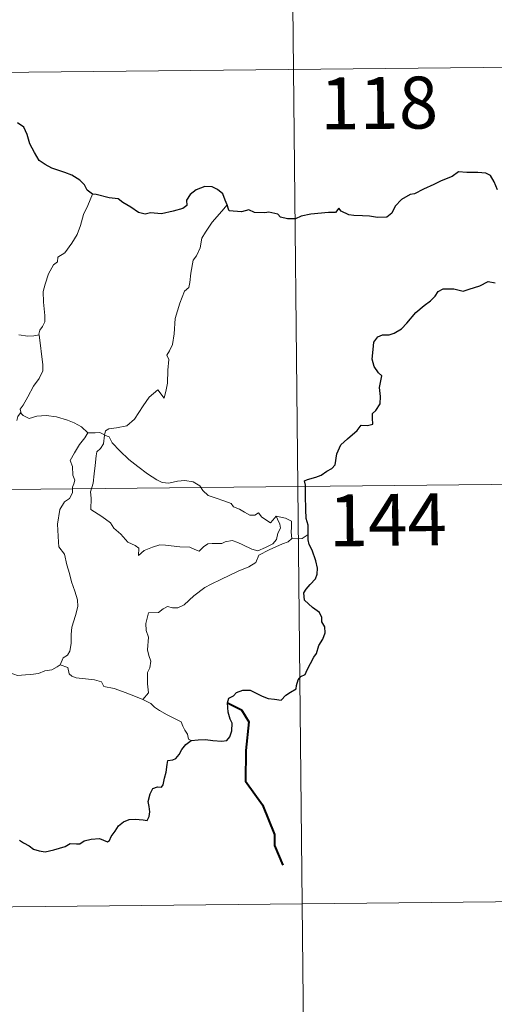
# Model space of a CAD drawing. Units: metres. Extents: x 569116 to 573602, y 4721442 to 4724458.
# Drawn here: x 569790 to 569859, y 4723488 to 4723631 of the extents above; entities that cross this region are included whole.
import ezdxf
from ezdxf.enums import TextEntityAlignment as Align

# ---------------------------------------------------------------- set-up
doc = ezdxf.new("R2010")
doc.units = ezdxf.units.M
doc.header["$MEASUREMENT"] = 0
doc.layers.add('Level 63', color=7, linetype='Continuous', lineweight=0)
doc.styles.add('Arial', font='ARIAL.TTF', dxfattribs={"height": 0.2})

msp = doc.modelspace()

# ---------------------------------------------------------------- linework, layer by layer
at = {"layer": 'Level 63', "linetype": 'Continuous', "lineweight": 0}
for points in [[(569829.02, 4723683.64), (569830.89, 4723502.95)], [(569388.26, 4723618.85), (569917.92, 4723624.33)], [(569800.57, 4723605.42), (569799.92, 4723603.76), (569799.29, 4723602.45), (569798.88, 4723600.87), (569798.38, 4723599.58), (569797.62, 4723598.33), (569796.62, 4723596.92), (569795.59, 4723596.29), (569795.53, 4723595.61), (569794.96, 4723595.2), (569794.25, 4723593.91), (569793.77, 4723592.41), (569793.48, 4723591.33), (569793.51, 4723589.79), (569793.69, 4723587.89), (569793.73, 4723586.97), (569793.37, 4723586.29), (569793, 4723585.78), (569792.85, 4723585.17), (569792.87, 4723585.07)], [(569820.06, 4723603.85), (569819.27, 4723602.93), (569817.9, 4723601.34), (569816.91, 4723599.91), (569816.39, 4723599.04), (569816.13, 4723597.67), (569815.61, 4723596.51), (569815.13, 4723595.88), (569814.8, 4723594), (569814.67, 4723592.65), (569814.5, 4723591.94), (569813.86, 4723591.41), (569813.2, 4723589.67), (569812.54, 4723587.47), (569812.38, 4723585.25), (569812.15, 4723583.72), (569811.72, 4723582.76), (569811.35, 4723582.18), (569811.61, 4723581.55), (569811.48, 4723579.99), (569811.45, 4723578.1), (569811.25, 4723577.14), (569810.95, 4723575.96), (569810.05, 4723577.17), (569808.79, 4723576.11), (569807.92, 4723574.82), (569806.66, 4723572.94), (569805.56, 4723571.96), (569804.08, 4723571.68), (569802.94, 4723571.52), (569802.49, 4723571.23), (569802.31, 4723570.59)], [(569792.87, 4723585.07), (569792.1, 4723584.93), (569791.24, 4723584.92), (569789.95, 4723585.07)], [(569792.87, 4723585.07), (569793.42, 4723580.77), (569793.44, 4723579.88), (569792.9, 4723578.8), (569792.06, 4723577.67), (569791.26, 4723576.15), (569790.6, 4723574.92), (569790.14, 4723574.37), (569790.27, 4723573.75)], [(569790.27, 4723573.75), (569790.2, 4723573.83), (569789.83, 4723573.3), (569789.68, 4723572.73)], [(569799.94, 4723570.93), (569798.99, 4723571.8), (569797.95, 4723572.41), (569796.97, 4723572.77), (569795.38, 4723573.25), (569793.92, 4723573.43), (569792.57, 4723573.34), (569791.46, 4723573.02), (569790.56, 4723573.44), (569790.27, 4723573.75)], [(569799.94, 4723570.93), (569799.93, 4723570.93), (569799.48, 4723570.21), (569798.71, 4723569.26), (569798, 4723568.04), (569797.35, 4723566.96), (569797.71, 4723566.1), (569797.75, 4723564.85), (569798.02, 4723564.13), (569797.89, 4723563.57), (569797.72, 4723563.12), (569797.72, 4723562.3), (569797.25, 4723561.47), (569796.54, 4723560.98), (569795.89, 4723559.86), (569795.53, 4723557.75), (569795.67, 4723555.18), (569795.75, 4723554.5), (569796.54, 4723553.45), (569796.91, 4723551.87), (569797.29, 4723550.65), (569797.56, 4723549.45), (569798.03, 4723548.1), (569798.45, 4723546.85), (569798.48, 4723545.86), (569798.15, 4723544.58), (569797.63, 4723542.89), (569797.53, 4723541.81), (569797.53, 4723540.52), (569797.32, 4723539.42), (569797, 4723538.85), (569796.37, 4723538.47), (569795.91, 4723537.47)], [(569802.31, 4723570.59), (569802.31, 4723570.68), (569801.66, 4723570.99), (569800.99, 4723570.93), (569799.94, 4723570.93)], [(569827.13, 4723558.93), (569827.31, 4723558.49), (569827.67, 4723557.77), (569827.75, 4723557.2), (569827.38, 4723556.45), (569827.16, 4723555.53), (569826.66, 4723554.93), (569825.59, 4723554.41), (569824.46, 4723553.92), (569823.62, 4723554.16), (569822.31, 4723554.76), (569821.57, 4723555.12), (569820.76, 4723555.4), (569819.78, 4723555.2), (569819.29, 4723554.95), (569817.87, 4723554.98), (569817.25, 4723554.94), (569816.63, 4723554.49), (569815.98, 4723553.87), (569815.37, 4723554.09), (569814.66, 4723554.45), (569813.2, 4723554.47), (569811.16, 4723554.72), (569810.33, 4723554.8), (569809.26, 4723554.46), (569808.06, 4723553.98), (569807.25, 4723553.24), (569807.3, 4723554.31), (569806.75, 4723554.66), (569805.68, 4723555.17), (569804.67, 4723556.33), (569803.69, 4723557.17), (569803.17, 4723557.94), (569801.92, 4723558.89), (569800.86, 4723559.54), (569800.35, 4723559.89), (569800.38, 4723561.51), (569800.29, 4723562.43), (569800.68, 4723563.67), (569800.82, 4723565.04), (569800.99, 4723566.23), (569801.14, 4723567.62), (569801.21, 4723568.21), (569801.73, 4723568.69), (569802.18, 4723569.37), (569802.31, 4723570.59)], [(569802.31, 4723570.59), (569802.98, 4723570.37), (569803.42, 4723569.51), (569804.53, 4723568.34), (569805.82, 4723567.08), (569807.15, 4723566.1), (569808.52, 4723565.04), (569809.88, 4723564.16), (569810.64, 4723563.79), (569811.61, 4723563.7), (569812.89, 4723563.99), (569813.93, 4723564.08), (569815.14, 4723563.89), (569816.1, 4723563.31), (569816.53, 4723562.6), (569817.28, 4723561.92), (569818.29, 4723561.56), (569819.69, 4723561.08), (569820.6, 4723560.74), (569820.94, 4723560.27), (569821.85, 4723559.93), (569822.57, 4723559.49), (569823.33, 4723559.04), (569824.05, 4723559.05), (569824.59, 4723559.39), (569825.07, 4723558.79), (569826.31, 4723557.94), (569826.66, 4723558.34), (569827.13, 4723558.93)], [(569388.88, 4723558.61), (569918.54, 4723564.1)], [(569829.39, 4723555.67), (569829.3, 4723556.59), (569829.33, 4723557.33), (569829.33, 4723558.2), (569828.45, 4723558.63), (569827.13, 4723558.93)], [(569829.39, 4723555.67), (569829.41, 4723555.69), (569830.2, 4723555.63), (569830.9, 4723555.7), (569831.75, 4723556.29)], [(569807.85, 4723532.47), (569808.69, 4723533.39), (569808.54, 4723534.71), (569808.53, 4723536.36), (569808.87, 4723537.02), (569809, 4723537.99), (569808.73, 4723538.8), (569808.55, 4723539.62), (569808.67, 4723541.45), (569808.33, 4723542.43), (569808.31, 4723543.43), (569808.69, 4723544.97), (569810.13, 4723545.01), (569810.8, 4723545.56), (569811.43, 4723545.87), (569812.17, 4723545.66), (569812.93, 4723545.69), (569813.85, 4723546.1), (569815.25, 4723547.43), (569816.81, 4723548.61), (569817.73, 4723549.12), (569819.14, 4723549.79), (569821.65, 4723550.98), (569823.17, 4723551.6), (569824.17, 4723552.23), (569824.63, 4723553.28), (569826.11, 4723554.05), (569828.03, 4723554.94), (569828.85, 4723555.21), (569829.39, 4723555.67)], [(569795.91, 4723537.47), (569795.49, 4723537.17), (569794.7, 4723536.72), (569793.69, 4723536.59), (569792.78, 4723536.22), (569791.68, 4723536.07), (569790.93, 4723536.03), (569789.74, 4723535.93), (569788.18, 4723536.51), (569787.33, 4723536.83), (569786.77, 4723537.52), (569785.91, 4723537.94), (569785.39, 4723538.44)], [(569807.85, 4723532.47), (569806.31, 4723533.09), (569804.91, 4723533.6), (569803.73, 4723534.05), (569802.25, 4723534.32), (569801.88, 4723534.99), (569800.89, 4723535.27), (569799.57, 4723535.45), (569798.25, 4723535.6), (569797.6, 4723535.84), (569797.22, 4723536.14), (569797.01, 4723537.09), (569795.91, 4723537.47)], [(569814.85, 4723526.52), (569814.47, 4723526.72), (569814.32, 4723527.43), (569813.94, 4723528.04), (569813.64, 4723528.62), (569813.39, 4723529.24), (569812.34, 4723529.77), (569811.4, 4723530.25), (569810.27, 4723530.85), (569809.56, 4723531.33), (569809, 4723531.85), (569807.87, 4723532.46), (569807.85, 4723532.47)], [(569389.5, 4723498.38), (569919.17, 4723503.87)], [(569830.89, 4723502.95), (569832.13, 4723382.49)]]:
    msp.add_lwpolyline(points, dxfattribs=at)
at = {"layer": 'Level 63', "linetype": 'Continuous', "lineweight": 30}
for points in [[(569800.57, 4723605.42), (569799.84, 4723605.96), (569799.44, 4723606.73), (569798.76, 4723607.41), (569797.62, 4723608.12), (569796.61, 4723608.51), (569794.73, 4723609.16), (569793.77, 4723609.69), (569792.89, 4723610.28), (569792.23, 4723611.43), (569791.52, 4723612.67), (569791.17, 4723614.01), (569790.66, 4723615.05), (569789.75, 4723615.68)], [(569859.09, 4723606.02), (569858.6, 4723607.19), (569858.08, 4723608.09), (569857.42, 4723608.45), (569856.27, 4723608.55), (569854.65, 4723608.52), (569853.46, 4723608.61), (569852.55, 4723607.96), (569850.98, 4723607.31), (569849.88, 4723606.8), (569848.42, 4723606.14), (569847.1, 4723605.43), (569846.49, 4723605.36), (569845.25, 4723604.61), (569844.33, 4723603.65), (569843.81, 4723602.67), (569843.13, 4723602.07), (569841.74, 4723602.01), (569840.59, 4723602.22), (569839.61, 4723602.27), (569838.33, 4723602.32), (569837.6, 4723602.4), (569836.49, 4723602.93)], [(569820.06, 4723603.85), (569819.77, 4723604.52), (569819.42, 4723605.46), (569818.66, 4723606.09), (569817.88, 4723606.46), (569816.8, 4723606.51), (569815.55, 4723606.03), (569814.69, 4723605.33), (569814.17, 4723604.55), (569814.23, 4723603.75), (569813.62, 4723603.34), (569812.23, 4723602.94), (569810.54, 4723602.58), (569808.96, 4723602.71), (569808.18, 4723602.49), (569807.26, 4723602.73), (569806.11, 4723603.53), (569804.99, 4723604.18), (569804.32, 4723604.75), (569803.01, 4723604.86), (569801.14, 4723605.36), (569800.57, 4723605.42)], [(569836.49, 4723602.93), (569836.17, 4723603.36), (569835.67, 4723602.77), (569834.7, 4723602.73), (569832.14, 4723602.51), (569830.73, 4723602.23), (569829.93, 4723601.86), (569828.75, 4723601.84), (569827.76, 4723602.1), (569827.37, 4723602.51), (569826.07, 4723602.82), (569825.48, 4723602.69), (569824, 4723602.77), (569823.18, 4723603.12), (569822.1, 4723602.86), (569820.35, 4723603), (569820.25, 4723603.23), (569820.06, 4723603.85)], [(569831.75, 4723556.29), (569831.73, 4723557.62), (569831.46, 4723558.56), (569831.39, 4723559.86), (569831.35, 4723561.89), (569831.37, 4723563.4), (569831.22, 4723564), (569831.65, 4723564.23), (569832.87, 4723564.56), (569833.61, 4723564.83), (569834.43, 4723565.43), (569835.18, 4723565.8), (569835.65, 4723566.32), (569835.87, 4723567.9), (569836.47, 4723569.19), (569837.42, 4723570.09), (569838.83, 4723571.29), (569839.41, 4723572.03), (569840.3, 4723572.01), (569841.07, 4723572.21), (569841.03, 4723573.05), (569841.02, 4723573.74), (569841.52, 4723574.18), (569842.13, 4723575.12), (569842.21, 4723576.17), (569842.04, 4723577.49), (569842.4, 4723579.15), (569841.92, 4723579.61), (569841.27, 4723580.51), (569840.99, 4723581.6), (569841.12, 4723582.98), (569841.24, 4723584.01), (569841.8, 4723584.81), (569842.46, 4723585.11), (569843.44, 4723585.11), (569844.16, 4723585.31), (569845.22, 4723585.95), (569845.99, 4723586.78), (569847.3, 4723588.31), (569848.51, 4723589.35), (569849.44, 4723589.99), (569850.09, 4723590.67), (569850.52, 4723591.35), (569851.24, 4723591.75), (569852.78, 4723591.72), (569854.14, 4723591.39), (569855.02, 4723591.69), (569856.56, 4723592.16), (569857.74, 4723592.81), (569858.75, 4723592.58)], [(569814.85, 4723526.52), (569815.85, 4723526.62), (569816.91, 4723526.67), (569817.99, 4723526.53), (569819.27, 4723526.43), (569819.99, 4723526.53), (569820.43, 4723527.04), (569820.71, 4723527.93), (569820.75, 4723529.04), (569820.46, 4723529.62), (569820.17, 4723530.62), (569820.11, 4723531.97), (569820.27, 4723532.66), (569820.96, 4723532.98), (569821.37, 4723533.45), (569822.32, 4723533.81), (569823.39, 4723533.81), (569824.23, 4723533.38), (569825.1, 4723532.91), (569825.99, 4723532.58), (569826.86, 4723532.5), (569827.83, 4723532.37), (569828.52, 4723533.08), (569829.21, 4723533.51), (569830.02, 4723533.98), (569830.06, 4723534.47), (569830.31, 4723535.28), (569830.7, 4723535.78), (569831.33, 4723536.06), (569831.6, 4723536.72), (569832.57, 4723538.55), (569832.95, 4723539.07), (569833.28, 4723540.26), (569833.88, 4723541.17), (569834.21, 4723542.05), (569834.13, 4723542.92), (569833.74, 4723543.68), (569833.73, 4723544.28), (569833.38, 4723544.99), (569832.35, 4723545.75), (569831.24, 4723546.77), (569831.13, 4723547.85), (569831.46, 4723548.37), (569832.04, 4723549.04), (569832.79, 4723549.86), (569833.04, 4723550.54), (569833.1, 4723551.41), (569832.85, 4723552.46), (569832.3, 4723554.03), (569831.87, 4723554.81), (569831.75, 4723555.5), (569831.75, 4723556.29)], [(569790.06, 4723512.16), (569790.62, 4723511.76), (569791.44, 4723511.3), (569792.08, 4723510.85), (569792.91, 4723510.61), (569793.78, 4723510.48), (569795.01, 4723510.74), (569796.63, 4723511.25), (569797.35, 4723511.66), (569798.26, 4723511.62), (569798.77, 4723511.6), (569799.41, 4723512.04), (569800.39, 4723512.29), (569801.6, 4723512.37), (569802.74, 4723511.88), (569803.03, 4723512.09), (569803.3, 4723512.66), (569803.85, 4723513.43), (569804.34, 4723514.21), (569805.05, 4723514.79), (569805.91, 4723515.11), (569806.77, 4723515.18), (569807.93, 4723515.08), (569808.51, 4723514.98), (569808.76, 4723515.56), (569808.88, 4723516.25), (569808.77, 4723517.01), (569808.64, 4723517.72), (569808.94, 4723518.85), (569809.29, 4723519.58), (569809.98, 4723519.82), (569810.57, 4723519.78), (569810.82, 4723520.15), (569811.01, 4723521.11), (569811.24, 4723521.97), (569811.38, 4723523.08), (569811.46, 4723523.66), (569812.19, 4723523.74), (569812.64, 4723523.91), (569813.09, 4723524.53), (569813.52, 4723525.21), (569814.09, 4723525.96), (569814.85, 4723526.52)]]:
    msp.add_lwpolyline(points, dxfattribs=at)
at = {"layer": 'Level 63', "linetype": 'Continuous', "lineweight": 40}
msp.add_lwpolyline([(569820.11, 4723531.97), (569822.11, 4723530.97), (569823.19, 4723529.2), (569822.72, 4723525.08), (569822.67, 4723520.67), (569825.14, 4723517.23), (569826.87, 4723512.94), (569826.89, 4723511.36), (569828.09, 4723508.54)], dxfattribs=at)

# ---------------------------------------------------------------- texts
at = {"layer": 'Level 63', "linetype": 'Continuous', "lineweight": 13, "style": 'Arial'}
for s, p in [('118', (569841.992, 4723618.565)), ('144', (569843.242, 4723558.375))]:
    msp.add_text(s, height=7.4998, rotation=0.59363, dxfattribs=at).set_placement(p, align=Align.MIDDLE_CENTER)

doc.saveas('drawing.dxf')
